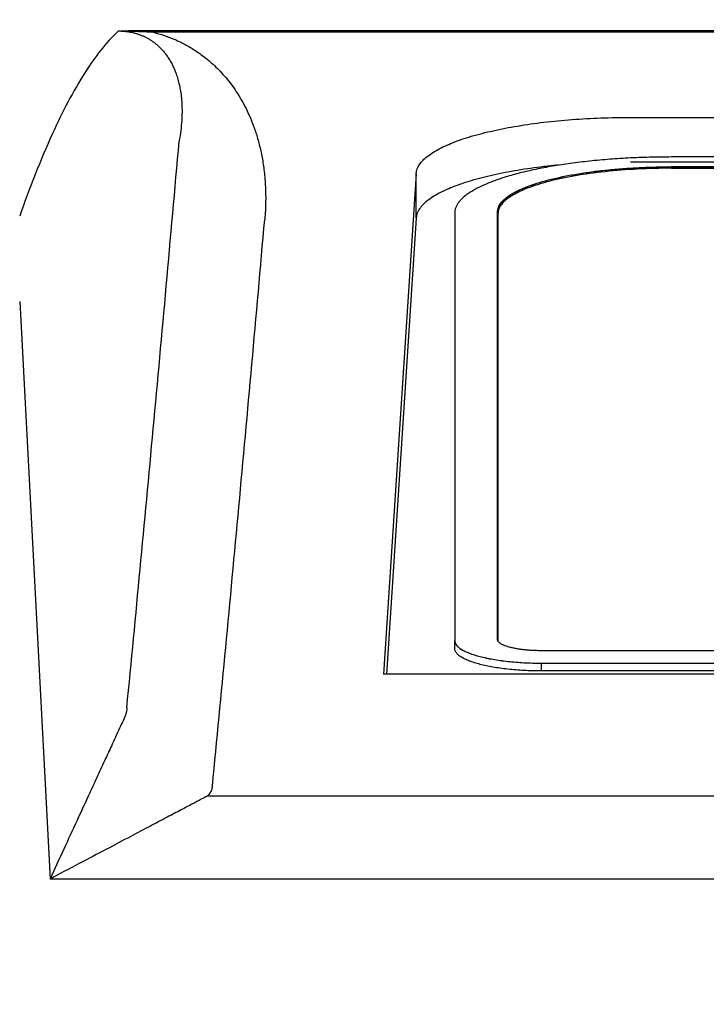
# Model space of a CAD drawing. Units: millimetres. Extents: x 22 to 1165, y 18 to 1655.
# Drawn here: x 679 to 695, y 574 to 597 of the extents above; entities that cross this region are included whole.
import ezdxf
from ezdxf.enums import TextEntityAlignment as Align

# ---------------------------------------------------------------- set-up
doc = ezdxf.new("R2010")
doc.units = ezdxf.units.MM
doc.header["$LTSCALE"] = 4
doc.layers.add('Default', color=7, linetype='Continuous')
doc.layers.add('DV4_0', color=7, linetype='Continuous')
doc.styles.add('SEACAD_Arial', font='arial.ttf')
doc.dimstyles.new('TPI_1_4', dxfattribs={"dimtxt": 24, "dimasz": 24, "dimexe": 12, "dimexo": 0, "dimgap": 6, "dimtad": 0, "dimtih": 1, "dimtoh": 1, "dimdec": 0, "dimtxsty": 'SEACAD_Arial', "dimblk1": '_SE_FILLED', "dimblk2": '_SE_FILLED', "dimsah": 1, "dimcen": 12, "dimadec": 0, "dimazin": 0, "dimtfac": 0.7, "dimtdec": 3, "dimtofl": 0, "dimtmove": 0, "dimatfit": 3, "dimfxl": 1, "dimtolj": 1, "dimarcsym": 0})

# ---------------------------------------------------------------- blocks, each defined once
blk = doc.blocks.new('DMBLK87')
at = {"layer": 'Default', "linetype": 'Continuous'}
for points in [[(635.922, 870.542), (631.922, 894.542), (627.922, 870.542)], [(635.922, 407.342), (627.922, 407.342), (631.922, 383.342)]]:
    blk.add_hatch(color=7, dxfattribs=at).paths.add_polyline_path(points)
at = {"layer": 'Default', "color": 7, "linetype": 'Continuous'}
for p, q in [((332.778, 894.542), (643.922, 894.542)), ((631.922, 894.542), (631.922, 659.342)), ((631.922, 618.542), (631.922, 383.342)), ((302.344, 383.342), (643.922, 383.342))]:
    blk.add_line(p, q, dxfattribs=at)
at = {"layer": 'Default', "color": 7, "linetype": 'Continuous', "style": 'SEACAD_Arial'}
for s, p in [('510', (563, 650.942)), ('- 360', (624.148, 650.942))]:
    blk.add_text(s, height=24, dxfattribs=at).set_placement(p, align=Align.TOP_LEFT)
blk = doc.blocks.new('_SE_FILLED')
at = {"color": 0}
blk.add_line((0, 0), (-1, 0), dxfattribs=at)
blk.add_solid([(0, 0), (-1, -0.1665), (-1, 0.1665), (0, 0)], dxfattribs=at)
blk = doc.blocks.new('SE3')
at = {"layer": 'DV4_0', "color": 7, "linetype": 'Continuous'}
for p, q in [((682.03, 597.037), (682.03, 597.004)), ((682.03, 597.037), (758.688, 597.037)), ((682.03, 597.004), (758.694, 597.004)), ((693.192, 595.011), (736.365, 595.011)), ((693.192, 593.976), (736.365, 593.976)), ((736.634, 594.087), (694.15, 594.087)), ((694.14, 593.859), (736.644, 593.859)), ((736.644, 593.858), (694.14, 593.858)), ((694.14, 593.858), (736.644, 593.858)), ((694.15, 593.824), (736.634, 593.824)), ((688.193, 593.695), (687.433, 582.028)), ((688.193, 592.66), (688.193, 593.695)), ((691.278, 593.551), (691.278, 593.551)), ((688.193, 592.66), (687.5, 582.028)), ((689.092, 592.776), (689.092, 582.809)), ((690.092, 582.836), (690.092, 592.809)), ((690.104, 582.809), (690.104, 592.775)), ((678.949, 590.719), (679.656, 577.251)), ((689.092, 582.627), (689.092, 582.809)), ((739.68, 582.574), (691.104, 582.574)), ((691.115, 582.103), (691.115, 582.285)), ((691.115, 582.285), (739.669, 582.285)), ((691.115, 582.284), (739.669, 582.284)), ((739.669, 582.103), (691.115, 582.103)), ((742.124, 582.028), (687.433, 582.028)), ((731.823, 579.183), (683.322, 579.183)), ((731.823, 577.251), (679.656, 577.251))]:
    blk.add_line(p, q, dxfattribs=at)
for points, knots in [([(681.251, 597.026), (680.952, 596.749), (680.374, 595.977), (679.626, 594.514), (679.179, 593.361), (678.949, 592.709)], [0, 0, 0, 0, 0.248442, 0.579499, 1, 1, 1, 1]), ([(681.251, 597.026), (681.257, 597.026), (681.27, 597.027), (681.292, 597.028), (681.32, 597.029), (681.354, 597.03), (681.395, 597.031), (681.443, 597.032), (681.5, 597.033), (681.565, 597.034), (681.639, 597.035), (681.722, 597.036), (681.816, 597.037), (681.92, 597.037), (681.992, 597.037), (682.03, 597.037)], [0, 0, 0, 0, 0.021953, 0.050037, 0.085291, 0.128726, 0.181091, 0.242933, 0.315079, 0.398308, 0.493225, 0.60038, 0.720324, 0.853454, 1, 1, 1, 1]), ([(681.251, 597.026), (681.262, 597.026), (681.284, 597.027), (681.32, 597.027), (681.358, 597.026), (681.401, 597.026), (681.448, 597.025), (681.499, 597.024), (681.556, 597.022), (681.619, 597.021), (681.687, 597.018), (681.763, 597.016), (681.845, 597.012), (681.935, 597.008), (681.998, 597.005), (682.03, 597.004)], [0, 0, 0, 0, 0.040821, 0.085892, 0.135658, 0.190288, 0.250293, 0.316204, 0.388779, 0.468834, 0.556995, 0.653656, 0.759493, 0.874972, 1, 1, 1, 1]), ([(681.251, 597.026), (681.274, 597.026), (681.318, 597.025), (681.385, 597.021), (681.454, 597.013), (681.524, 597.002), (681.594, 596.988), (681.662, 596.969), (681.728, 596.948), (681.793, 596.923), (681.856, 596.896), (681.916, 596.865), (681.976, 596.831), (682.034, 596.793), (682.091, 596.752), (682.128, 596.722), (682.146, 596.707)], [0, 0, 0, 0, 0.068222, 0.137243, 0.2091, 0.282281, 0.355502, 0.428353, 0.500443, 0.571484, 0.641749, 0.711884, 0.782394, 0.853613, 0.925975, 1, 1, 1, 1]), ([(682.03, 597.004), (682.074, 596.993), (682.162, 596.97), (682.293, 596.931), (682.42, 596.886), (682.543, 596.837), (682.662, 596.784), (682.778, 596.726), (682.891, 596.664), (683.003, 596.597), (683.077, 596.548), (683.113, 596.523)], [0, 0, 0, 0, 0.114423, 0.22905, 0.342643, 0.453926, 0.562869, 0.670649, 0.77877, 0.888286, 1, 1, 1, 1]), ([(682.146, 596.707), (682.168, 596.688), (682.211, 596.649), (682.272, 596.585), (682.331, 596.516), (682.389, 596.439), (682.443, 596.355), (682.495, 596.263), (682.544, 596.162), (682.589, 596.051), (682.63, 595.93), (682.666, 595.798), (682.695, 595.655), (682.718, 595.497), (682.732, 595.324), (682.736, 595.135), (682.728, 594.927), (682.706, 594.699), (682.682, 594.541), (682.667, 594.458)], [0, 0, 0, 0, 0.035368, 0.071975, 0.109845, 0.149273, 0.190656, 0.23437, 0.280798, 0.330254, 0.382965, 0.439313, 0.499953, 0.565603, 0.637048, 0.715173, 0.800938, 0.89543, 1, 1, 1, 1]), ([(683.113, 596.523), (683.161, 596.49), (683.255, 596.421), (683.392, 596.309), (683.527, 596.185), (683.659, 596.05), (683.787, 595.902), (683.912, 595.74), (684.033, 595.563), (684.149, 595.37), (684.258, 595.159), (684.359, 594.929), (684.45, 594.679), (684.531, 594.407), (684.598, 594.109), (684.65, 593.784), (684.681, 593.429), (684.689, 593.041), (684.675, 592.771), (684.662, 592.631)], [0, 0, 0, 0, 0.039332, 0.079775, 0.121286, 0.164121, 0.208628, 0.255124, 0.303917, 0.355233, 0.409197, 0.466097, 0.526481, 0.590947, 0.660138, 0.73478, 0.815663, 0.903686, 1, 1, 1, 1]), ([(688.193, 593.695), (688.197, 593.763), (688.253, 593.911), (688.434, 594.098), (688.705, 594.273), (689.062, 594.435), (689.498, 594.581), (690.004, 594.709), (690.569, 594.817), (691.183, 594.903), (691.832, 594.965), (692.506, 595.003), (692.962, 595.011), (693.192, 595.011)], [0, 0, 0, 0, 0.037726, 0.084368, 0.143669, 0.216521, 0.302391, 0.400007, 0.507694, 0.623559, 0.745599, 0.871767, 1, 1, 1, 1]), ([(681.447, 581.245), (681.552, 582.321), (681.76, 584.489), (682.067, 587.767), (682.37, 591.096), (682.568, 593.332), (682.667, 594.458)], [0, 0, 0, 0, 0.244371, 0.492503, 0.744385, 1, 1, 1, 1]), ([(694.15, 594.087), (693.979, 594.087), (693.639, 594.083), (693.139, 594.063), (692.653, 594.031), (692.189, 593.987), (691.816, 593.941), (691.53, 593.898), (691.325, 593.864), (691.126, 593.827), (690.935, 593.789), (690.752, 593.748), (690.576, 593.704), (690.408, 593.659), (690.249, 593.611), (690.099, 593.562), (689.958, 593.51), (689.826, 593.457), (689.704, 593.402), (689.593, 593.346), (689.491, 593.288), (689.4, 593.229), (689.32, 593.168), (689.252, 593.106), (689.195, 593.042), (689.149, 592.977), (689.122, 592.921), (689.106, 592.876), (689.098, 592.842), (689.093, 592.809), (689.092, 592.787), (689.092, 592.776)], [0, 0, 0, 0, 0.094028, 0.18726, 0.275987, 0.362184, 0.443778, 0.483176, 0.521532, 0.558511, 0.594315, 0.628879, 0.66214, 0.694047, 0.724539, 0.753566, 0.781084, 0.807248, 0.831816, 0.854773, 0.876112, 0.896169, 0.914609, 0.931503, 0.94696, 0.961555, 0.975037, 0.981462, 0.987732, 0.993894, 1, 1, 1, 1]), ([(691.515, 593.899), (691.401, 593.888), (691.08, 593.854), (690.569, 593.782), (690.004, 593.674), (689.498, 593.546), (689.062, 593.399), (688.705, 593.238), (688.434, 593.063), (688.253, 592.875), (688.197, 592.727), (688.193, 592.66)], [0, 0, 0, 0, 0.093345, 0.261813, 0.418389, 0.560323, 0.685178, 0.791105, 0.877328, 0.945147, 1, 1, 1, 1]), ([(691.278, 593.551), (691.326, 593.564), (691.424, 593.588), (691.575, 593.622), (691.733, 593.653), (691.952, 593.693), (692.239, 593.738), (692.595, 593.781), (692.967, 593.815), (693.35, 593.84), (693.743, 593.855), (694.008, 593.859), (694.14, 593.859)], [0, 0, 0, 0, 0.051538, 0.105208, 0.160879, 0.21842, 0.337385, 0.46215, 0.59167, 0.724863, 0.861875, 1, 1, 1, 1]), ([(691.278, 593.551), (691.326, 593.563), (691.424, 593.587), (691.575, 593.621), (691.733, 593.653), (691.952, 593.693), (692.239, 593.737), (692.595, 593.781), (692.967, 593.815), (693.35, 593.84), (693.743, 593.855), (694.008, 593.858), (694.14, 593.858)], [0, 0, 0, 0, 0.051538, 0.105208, 0.160879, 0.21842, 0.337385, 0.46215, 0.59167, 0.724863, 0.861875, 1, 1, 1, 1]), ([(691.278, 593.551), (691.466, 593.6), (691.878, 593.687), (692.581, 593.784), (693.344, 593.845), (693.875, 593.858), (694.14, 593.858)], [0, 0, 0, 0, 0.251231, 0.500035, 0.748821, 1, 1, 1, 1]), ([(694.15, 593.824), (693.884, 593.824), (693.354, 593.811), (692.591, 593.751), (691.888, 593.653), (691.477, 593.566), (691.289, 593.517)], [0, 0, 0, 0, 0.251116, 0.499915, 0.748758, 1, 1, 1, 1]), ([(690.092, 592.809), (690.092, 592.817), (690.093, 592.835), (690.097, 592.86), (690.103, 592.886), (690.115, 592.921), (690.136, 592.965), (690.171, 593.016), (690.215, 593.067), (690.268, 593.116), (690.33, 593.165), (690.402, 593.212), (690.482, 593.259), (690.571, 593.305), (690.668, 593.349), (690.775, 593.393), (690.889, 593.435), (691.012, 593.475), (691.142, 593.515), (691.232, 593.539), (691.278, 593.551)], [0, 0, 0, 0, 0.01732, 0.03506, 0.0531, 0.071572, 0.110268, 0.152033, 0.197079, 0.246248, 0.299859, 0.35813, 0.421186, 0.489098, 0.561879, 0.639511, 0.72272, 0.810662, 0.903153, 1, 1, 1, 1]), ([(690.092, 592.809), (690.092, 592.818), (690.093, 592.835), (690.097, 592.861), (690.103, 592.887), (690.115, 592.922), (690.136, 592.966), (690.171, 593.017), (690.215, 593.067), (690.268, 593.116), (690.33, 593.165), (690.402, 593.213), (690.482, 593.259), (690.571, 593.305), (690.668, 593.35), (690.775, 593.393), (690.889, 593.435), (691.012, 593.476), (691.142, 593.515), (691.232, 593.539), (691.278, 593.551)], [0, 0, 0, 0, 0.017577, 0.0353123, 0.0533471, 0.0718146, 0.1105006, 0.152255, 0.1972891, 0.2464449, 0.300042, 0.3582976, 0.4213375, 0.489232, 0.5619938, 0.6396052, 0.7227927, 0.8107114, 0.9031786, 1, 1, 1, 1]), ([(690.092, 592.809), (690.092, 592.877), (690.144, 593.015), (690.376, 593.213), (690.752, 593.395), (691.09, 593.502), (691.278, 593.551)], [0, 0, 0, 0, 0.251235, 0.500085, 0.748891, 1, 1, 1, 1]), ([(691.289, 593.517), (691.101, 593.468), (690.763, 593.361), (690.388, 593.179), (690.156, 592.982), (690.104, 592.844), (690.104, 592.775)], [0, 0, 0, 0, 0.251104, 0.499917, 0.748771, 1, 1, 1, 1]), ([(683.443, 579.418), (683.547, 580.493), (683.756, 582.662), (684.062, 585.94), (684.366, 589.269), (684.564, 591.505), (684.662, 592.631)], [0, 0, 0, 0, 0.24437, 0.492502, 0.744383, 1, 1, 1, 1]), ([(689.092, 582.809), (689.092, 582.8), (689.094, 582.782), (689.102, 582.755), (689.115, 582.729), (689.133, 582.703), (689.156, 582.677), (689.183, 582.652), (689.215, 582.628), (689.252, 582.604), (689.292, 582.581), (689.337, 582.559), (689.386, 582.537), (689.438, 582.515), (689.495, 582.495), (689.577, 582.468), (689.688, 582.436), (689.832, 582.403), (689.987, 582.373), (690.154, 582.347), (690.331, 582.325), (690.516, 582.307), (690.711, 582.294), (690.911, 582.287), (691.047, 582.285), (691.115, 582.285)], [0, 0, 0, 0, 0.012254, 0.024935, 0.038416, 0.053008, 0.068463, 0.085356, 0.103793, 0.123847, 0.145183, 0.168137, 0.192702, 0.218862, 0.246377, 0.275402, 0.337791, 0.405609, 0.478387, 0.556143, 0.637741, 0.723951, 0.812691, 0.905947, 1, 1, 1, 1]), ([(689.092, 582.809), (689.092, 582.773), (689.119, 582.704), (689.238, 582.604), (689.427, 582.514), (689.676, 582.436), (689.978, 582.371), (690.325, 582.322), (690.708, 582.291), (690.978, 582.284), (691.115, 582.284)], [0, 0, 0, 0, 0.129237, 0.254628, 0.377904, 0.500248, 0.622554, 0.745721, 0.870949, 1, 1, 1, 1]), ([(691.104, 582.574), (691.07, 582.574), (691.002, 582.575), (690.902, 582.579), (690.805, 582.585), (690.712, 582.594), (690.624, 582.605), (690.541, 582.618), (690.475, 582.631), (690.424, 582.642), (690.378, 582.653), (690.325, 582.668), (690.275, 582.686), (690.239, 582.7), (690.214, 582.711), (690.192, 582.722), (690.172, 582.734), (690.154, 582.746), (690.138, 582.758), (690.124, 582.77), (690.113, 582.783), (690.104, 582.796), (690.097, 582.809), (690.093, 582.823), (690.092, 582.832), (690.092, 582.836)], [0, 0, 0, 0, 0.094047, 0.187286, 0.276006, 0.362259, 0.443406, 0.520912, 0.594107, 0.628883, 0.662337, 0.725048, 0.781807, 0.807865, 0.832331, 0.855184, 0.876411, 0.89651, 0.914962, 0.931853, 0.947305, 0.961904, 0.975396, 0.988088, 1, 1, 1, 1]), ([(691.115, 582.103), (691.047, 582.103), (690.911, 582.105), (690.711, 582.112), (690.516, 582.125), (690.331, 582.143), (690.154, 582.165), (689.987, 582.191), (689.832, 582.221), (689.688, 582.254), (689.577, 582.286), (689.495, 582.313), (689.438, 582.333), (689.386, 582.355), (689.337, 582.377), (689.292, 582.399), (689.252, 582.422), (689.215, 582.446), (689.183, 582.47), (689.156, 582.495), (689.133, 582.521), (689.115, 582.547), (689.102, 582.573), (689.094, 582.6), (689.092, 582.618), (689.092, 582.627)], [0, 0, 0, 0, 0.094053, 0.187309, 0.276049, 0.362259, 0.443857, 0.521613, 0.594391, 0.662209, 0.724598, 0.753623, 0.781138, 0.807298, 0.831863, 0.854817, 0.876153, 0.896207, 0.914644, 0.931537, 0.946992, 0.961584, 0.975065, 0.987746, 1, 1, 1, 1]), ([(681.447, 581.245), (681.447, 581.221), (681.442, 581.171), (681.425, 581.093), (681.405, 581.041), (681.393, 581.014)], [0, 0, 0, 0, 0.29753, 0.628531, 1, 1, 1, 1]), ([(681.393, 581.014), (681.371, 580.966), (681.317, 580.849), (681.221, 580.642), (681.096, 580.371), (680.941, 580.035), (680.755, 579.632), (680.62, 579.341), (680.548, 579.183)], [0, 0, 0, 0, 0.078681, 0.191648, 0.339803, 0.522756, 0.742212, 1, 1, 1, 1]), ([(683.443, 579.418), (683.441, 579.393), (683.429, 579.341), (683.388, 579.26), (683.347, 579.209), (683.322, 579.183)], [0, 0, 0, 0, 0.272363, 0.597226, 1, 1, 1, 1]), ([(680.548, 579.183), (680.458, 578.989), (680.268, 578.578), (679.971, 577.934), (679.763, 577.484), (679.656, 577.251)], [0, 0, 0, 0, 0.301467, 0.638826, 1, 1, 1, 1]), ([(683.322, 579.183), (683.275, 579.158), (683.161, 579.098), (682.959, 578.992), (682.695, 578.853), (682.368, 578.68), (681.975, 578.474), (681.691, 578.324), (681.538, 578.243)], [0, 0, 0, 0, 0.078699, 0.191694, 0.339844, 0.522773, 0.742227, 1, 1, 1, 1]), ([(681.538, 578.243), (681.349, 578.144), (680.948, 577.932), (680.321, 577.602), (679.882, 577.371), (679.656, 577.251)], [0, 0, 0, 0, 0.301427, 0.638811, 1, 1, 1, 1])]:
    blk.add_open_spline(points, degree=3, knots=knots, dxfattribs=at)
blk = doc.blocks.new('DMBLK101')
at = {"layer": 'Default', "linetype": 'Continuous'}
for points in [[(826.442, 596.392), (822.442, 620.392), (818.442, 596.392)], [(826.442, 315.542), (818.442, 315.542), (822.442, 291.542)]]:
    blk.add_hatch(color=7, dxfattribs=at).paths.add_polyline_path(points)
at = {"layer": 'Default', "color": 7, "linetype": 'Continuous'}
for p, q in [((666.981, 620.392), (834.442, 620.392)), ((822.442, 476.367), (822.442, 620.392)), ((822.442, 291.542), (822.442, 435.567)), ((738.528, 291.542), (834.442, 291.542))]:
    blk.add_line(p, q, dxfattribs=at)
at = {"layer": 'Default', "color": 7, "linetype": 'Continuous', "style": 'SEACAD_Arial'}
blk.add_text('330', height=24, dxfattribs=at).set_placement((794.268, 467.967), align=Align.TOP_LEFT)

msp = doc.modelspace()

# ---------------------------------------------------------------- block references
at = {"layer": 'Default'}
msp.add_blockref('SE3', (0, 0), dxfattribs=at)

# ---------------------------------------------------------------- dimensions: what is measured, and where the dimension line sits
at = {"layer": 'Default', "color": 7, "linetype": 'Continuous'}
for base, p1, p2, text, picture, middle in [((631.922, 383.342), (332.778, 894.542), (302.344, 383.342), '\\A1;<> - 360', 'DMBLK87', (631.922, 638.942)), ((822.442, 620.392), (738.528, 291.542), (666.981, 620.392), '\\A1;<>', 'DMBLK101', (822.442, 455.967))]:
    dim = msp.add_linear_dim(base=base, p1=p1, p2=p2, angle=90, text=text, dimstyle='TPI_1_4', override={"dimrnd": 10, "dimtdec": 4}, dxfattribs=at)
    dim.commit()
    dim.dimension.update_dxf_attribs({"geometry": picture, "text_midpoint": middle, "dimtype": 160})

doc.saveas('drawing.dxf')
